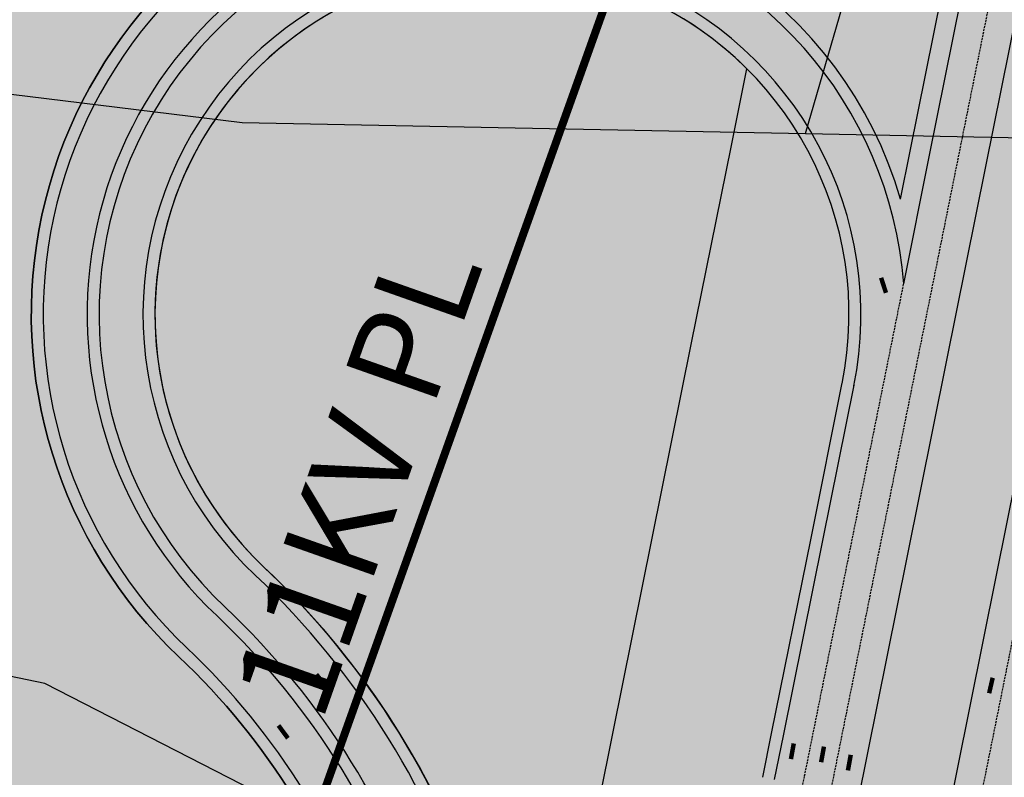
# Model space of a CAD drawing. Units: millimetres. Extents: x 95251 to 122897, y 93743 to 123137.
# Drawn here: x 97517 to 97641, y 110758 to 110853 of the extents above; entities that cross this region are included whole.
import ezdxf
from ezdxf.enums import TextEntityAlignment as Align

# ---------------------------------------------------------------- set-up
doc = ezdxf.new("R2010")
doc.units = ezdxf.units.MM
doc.linetypes.add('HIDDEN', pattern=[0.375, 0.25, -0.125])
for name, color, linetype in [('11KV', 1, 'Continuous'), ('COMM', 5, 'Continuous'), ('CPA', 5, 'Continuous'), ('GREENBELT', 61, 'Continuous'), ('PARCEL', 1, 'Continuous'), ('RO', 8, 'Continuous'), ('T6', 5, 'Continuous'), ('voiletion', 1, 'Continuous')]:
    doc.layers.add(name, color=color, linetype=linetype)
doc.styles.add('ROMANS', font='ROMANS', dxfattribs={"height": 0.2})
doc.styles.add('VIL_NM', font='romanc.shx', dxfattribs={"width": 0.9})

# ---------------------------------------------------------------- blocks, each defined once
blk = doc.blocks.new('PR8')
at = {"layer": 'T6', "color": 141, "linetype": 'HIDDEN', "flags": 128}
for points in [[(97487.55977365834, 108172.5044232957), (97487.46588855839, 108187.2469788004), (97487.30668862662, 108212.2469668541), (97487.14738855835, 108237.2456788035), (97486.98818867213, 108262.2456611025), (97486.82888855839, 108287.2444788008), (97486.66968855838, 108312.2444788031), (97486.51048868702, 108337.244459199), (97486.35118855839, 108362.2432788008), (97486.1919885765, 108387.2432759581), (97486.03278855838, 108412.2420787991), (97485.87358864935, 108437.242060766), (97485.71428857799, 108462.2420757226), (97485.55508870429, 108487.2407567513), (97485.3957885765, 108512.2407759581), (97485.23658855839, 108537.2395788008), (97485.0773885765, 108562.2395759586), (97484.91818871156, 108587.238355502), (97484.75888855838, 108612.2383788001), (97484.59968864726, 108637.2383663207), (97484.44038855839, 108662.2371788007), (97484.28118857648, 108687.2371759615), (97484.12198869322, 108712.2359615298), (97483.96268855839, 108737.2359788007), (97483.80348857799, 108762.2359757212), (97483.64428855838, 108787.2346787999), (97483.48508865529, 108812.2346651212), (97483.32578855839, 108837.2334787988), (97483.16658865329, 108862.2334624778), (97483.0347895071, 108882.916928632), (97483.00722923799, 108887.2259180339), (97482.81475885637, 108912.1961284469), (97482.55052628493, 108932.8342090139), (97482.4769513207, 108937.1015569402), (97481.90135374763, 108962.0204550962), (97481.07723131956, 108986.9140932237), (97480.00413889255, 109011.7979618815), (97478.68227396728, 109036.6697052596), (97477.1108521236, 109061.5424928033), (97476.54459850829, 109069.6493885205), (97475.29845380258, 109086.3793424536), (97473.31690974263, 109111.267839445), (97472.6535349375, 109119.4120365039), (97471.28646858991, 109136.1755236436), (97469.25446852423, 109161.0937244491), (97467.2225697214, 109186.010707597), (97465.19056852532, 109210.9277244358), (97463.15866858991, 109235.8447236436), (97461.12666852427, 109260.7629244486), (97457.06286942218, 109310.5969134594), (97455.03086557561, 109335.5139606085), (97452.99896850037, 109360.4321268315), (97450.96696852545, 109385.3491244341), (97448.93507036002, 109410.2660997144), (97446.9030655747, 109435.1831606198), (97444.87116714445, 109460.1013411183), (97442.83927013545, 109485.0183008609), (97440.80726852531, 109509.9353244358), (97438.77536557699, 109534.8523605916), (97436.743468792, 109559.770518658), (97434.71146852509, 109584.6875244385), (97432.67957019829, 109609.6045025335), (97430.64756533259, 109634.521463589), (97428.61566846525, 109659.4397226888), (97426.58366852532, 109684.3566244358), (97424.5517661747, 109709.2736532615), (97423.42478423916, 109723.094258126), (97422.52100670493, 109734.2073669977), (97420.56882128945, 109759.1929143699), (97418.86319242566, 109784.2609651966), (97417.58165642648, 109809.389457532), (97417.11712591644, 109823.3924705608), (97416.89555911579, 109834.6816286169), (97416.90685881326, 109859.902856098), (97417.61975077844, 109885.1501028619), (97419.0335112558, 109910.3678394186), (97421.14723126178, 109935.5373839717), (97423.95909263373, 109960.6378260581), (97427.46707385071, 109985.6507697476), (97431.66834508485, 110010.5564083659), (97436.55978398274, 110035.3362030201), (97442.1375356802, 110059.9693618031), (97448.38938001679, 110084.4083437981), (97451.79294311564, 110096.6440954091), (97455.33537896704, 110108.7389546292), (97462.82513585208, 110132.7602838317), (97470.72105963038, 110156.6159188085), (97478.84434137109, 110180.328265771), (97482.95558140356, 110192.1930310453), (97487.03861965406, 110203.9666948371), (97495.23011478501, 110227.5860784477), (97500.42735183913, 110242.5719224836), (97503.4156374642, 110251.1931870535), (97511.52039237245, 110274.7832998257), (97519.38094428662, 110298.3885414057), (97526.84020391083, 110322.079258863), (97531.28274315229, 110337.152131555), (97533.71619192546, 110345.8369003822), (97536.92497002194, 110357.8431741718), (97539.94080880332, 110369.7775374727), (97545.60819631985, 110393.9600600352), (97550.86148192627, 110418.2697620402), (97555.87387898895, 110442.6960963298), (97558.34981983379, 110454.9787361208), (97560.80664752524, 110467.1844832728), (97565.739644338, 110491.6936674742), (97570.67255153213, 110516.2018032164), (97575.60554008435, 110540.709846311), (97580.53845152595, 110565.2191031857), (97585.47144703535, 110589.7271845538), (97590.40433979416, 110614.2351473879), (97595.33734434593, 110638.7444675136), (97600.27023973834, 110663.2525446934), (97605.20324578641, 110687.7618746703), (97610.13615153487, 110712.26990323), (97615.06914009081, 110736.7779466314), (97620.00205152192, 110761.2872031656), (97624.93504637426, 110785.7952790974), (97629.86794019995, 110810.3033492898), (97634.800944338, 110834.8125674742), (97639.7338515354, 110859.3207032327), (97644.66684031759, 110883.8287460694), (97649.599744338, 110908.3379674742), (97654.53266017765, 110932.8461461685), (97659.46574355364, 110957.3540642924), (97664.398644338, 110981.8633674742), (97669.33155298735, 111006.3715104462), (97674.26454028224, 111030.8794463759), (97679.19744434801, 111055.388767524), (97684.13034125269, 111079.8968502555), (97689.06335152777, 111104.4061031947), (97693.94921974656, 111128.6800444335)], [(97506.15980486605, 108172.5587474622), (97506.06551144161, 108187.3654211993), (97505.90631118504, 108212.3654614769), (97505.74701132227, 108237.364141393), (97505.58781118655, 108262.3641612405), (97505.42851132607, 108287.3629404637), (97505.26931144162, 108312.3629211993), (97505.11011118651, 108337.3629612436), (97504.95081133142, 108362.3617357303), (97504.79161142351, 108387.3617240419), (97504.6324114416, 108412.3605211993), (97504.47321120466, 108437.3605583977), (97504.31391133976, 108462.3605370811), (97504.15471120467, 108487.3592583973), (97503.99541135854, 108512.3592320631), (97503.83621144161, 108537.3580211993), (97503.67701142351, 108562.3580240419), (97503.51781120467, 108587.3568583956), (97503.35851133046, 108612.3568379306), (97503.19931118654, 108637.3568612397), (97503.04001131798, 108662.3556385721), (97502.88081142351, 108687.3556240419), (97502.72161120466, 108712.3544583967), (97502.56231135911, 108737.3544341264), (97502.40311142201, 108762.3544242788), (97502.2439114416, 108787.3531211993), (97502.08471118652, 108812.3531612441), (97501.92541132882, 108837.3519344581), (97501.76621119292, 108862.351960241), (97501.63440978012, 108883.0357815419), (97501.60677076211, 108887.3570819382), (97501.41384114369, 108912.3868715504), (97501.14847371506, 108933.1135909834), (97501.07324867908, 108937.4766430558), (97500.49424625232, 108962.5429449062), (97499.66396868031, 108987.6225067765), (97498.58286110726, 109012.6922381201), (97497.25112603247, 109037.7496947404), (97495.66994787694, 109062.7769071942), (97495.09640149139, 109070.9882114748), (97493.84354619641, 109087.8082575539), (97491.85689025593, 109112.7609605495), (97491.19206505727, 109120.9229636755), (97489.82493109052, 109137.6872814439), (97487.79293147469, 109162.6054755642), (97485.76102846146, 109187.5225125143), (97483.72903013701, 109212.4394910996), (97481.69713141008, 109237.3564763565), (97479.66513147469, 109262.2746755642), (97475.6013284613, 109312.1087125162), (97473.56933116773, 109337.0256784739), (97471.53742846148, 109361.9439125141), (97469.50542971959, 109386.860893886), (97467.47352846108, 109411.7779125188), (97465.44153146731, 109436.6948740708), (97463.40963147469, 109461.6130755642), (97461.3777284641, 109486.5301124819), (97459.34573052396, 109511.4470932417), (97457.31383302306, 109536.3640585663), (97455.28192846257, 109561.2823125007), (97453.24993040753, 109586.199288109), (97451.21802821357, 109611.116315554), (97449.18603146699, 109636.0331736543), (97447.1541282135, 109660.9515155549), (97445.12212952325, 109685.8683981006), (97443.09023184913, 109710.7853607799), (97441.96341577597, 109724.6039417607), (97441.06219329571, 109735.6856329882), (97439.119578711, 109760.5486856264), (97437.43100757453, 109785.3660348022), (97436.1659435734, 109810.1715424687), (97435.7110740835, 109823.8833294386), (97435.49564088427, 109834.859971385), (97435.50674118673, 109859.636143903), (97436.20504922156, 109884.366897138), (97437.58988874426, 109909.068760582), (97439.6603687382, 109933.7234160285), (97442.4147073662, 109958.3103739421), (97445.85092614945, 109982.8116302533), (97449.96625491555, 110007.207791636), (97454.75761601694, 110031.480596979), (97460.22126431999, 110055.6098381977), (97466.36101998284, 110079.6106562022), (97469.67865688393, 110091.5375045921), (97473.14022103208, 110103.3562453683), (97480.533864148, 110127.0693161678), (97488.34854037059, 110150.6794811944), (97496.42985862671, 110174.2693342254), (97500.52961863851, 110186.1009689839), (97504.61180492981, 110197.8721770634), (97512.80328731418, 110221.4915252552), (97518.00104819503, 110236.4788773657), (97520.99816253402, 110245.1256129379), (97529.13980762773, 110268.8231001719), (97537.07645571353, 110292.656858595), (97544.63299608945, 110316.6565411383), (97549.15925684712, 110332.0134684434), (97551.65660807409, 110340.9262996159), (97554.92702997706, 110353.1632258235), (97558.01339119756, 110365.3766625318), (97563.75440367918, 110389.8733399624), (97569.06231807434, 110414.4358379648), (97574.10072101421, 110438.9889036862), (97576.58358020411, 110451.305864073), (97579.04096438429, 110463.5143758613), (97583.97395979814, 110488.0235489147), (97588.90685222008, 110512.5316171775), (97593.83987159134, 110537.0398116693), (97598.7727596044, 110561.5489512061), (97603.70575421359, 110586.0570253297), (97608.63866584635, 110610.5650831253), (97613.57166088575, 110635.0743582725), (97618.50456585118, 110659.5824831493), (97623.43756017492, 110684.0917548282), (97628.37045018194, 110708.5997028957), (97633.30347159308, 110733.1079116779), (97638.23635987047, 110757.6170536202), (97643.169355662, 110782.1251325258), (97648.10226439322, 110806.6332759057), (97653.03525966285, 110831.1424525866), (97657.96815215804, 110855.6505112597), (97662.9011715907, 110880.1587116661), (97667.834063155, 110904.6678698706), (97672.76694792675, 110929.1758950833), (97677.70007303228, 110953.6840188286), (97682.63296442844, 110978.1932750039), (97687.56585076985, 111002.7013103647), (97692.49887303976, 111027.2094188657), (97697.43176475575, 111051.7186771396), (97702.36466439808, 111076.2267759297), (97707.29765560699, 111100.7359325635), (97712.230655662, 111125.2440325258), (97712.92224346926, 111128.6800444336)], [(97595.55707947514, 110658.0807365467), (97596.74101590931, 110663.9628812632), (97601.67402480051, 110688.4722261556), (97606.60693277462, 110712.9802657729), (97611.53991678082, 110737.4882864831), (97616.47283274872, 110761.9975656442), (97621.4058268423, 110786.5056374769), (97626.33871720993, 110811.0136877123), (97628.02434362438, 110819.3885825325)]]:
    blk.add_lwpolyline(points, dxfattribs=at)
at = {"layer": 'T6', "flags": 128}
for points in [[(97569.26886588457, 110490.9833187745), (97574.20177029511, 110515.4914406871), (97579.13476318745, 110539.9995057319), (97584.06767029512, 110564.5087406871), (97589.00066674105, 110589.016824489), (97593.9335629332, 110613.5248054622), (97598.86656588459, 110638.0341187745), (97603.79946331914, 110662.5422046147), (97608.73246677232, 110687.051523185), (97613.66537029512, 110711.5595406871), (97618.59836325486, 110736.0676055792), (97623.53127029512, 110760.5768406871), (97628.46426701212, 110785.0849265563), (97633.39716378502, 110809.5930090065), (97638.33016588457, 110834.1022187745), (97643.26307029511, 110858.6103406871), (97648.19606306695, 110883.1184045495), (97653.12896588458, 110907.6276187745), (97658.06187559353, 110932.1357670103), (97662.99496545445, 110956.6437168638), (97667.92786588457, 110981.1530187745), (97672.86077118288, 111005.6611450977), (97677.79376341158, 111030.1691056396)], [(97580.44473694591, 110488.733892876), (97585.37763260008, 110513.2419755903), (97590.31064387978, 110537.7501297389), (97595.24353638338, 110562.2592921372), (97600.17653322768, 110586.767376815), (97605.10944035728, 110611.2754122373), (97610.04243729425, 110635.7846970668), (97614.97534035728, 110660.2928122373), (97619.90833727266, 110684.8020978203), (97624.84123140748, 110709.3100653679), (97629.77424387979, 110733.8182297388), (97634.70713674968, 110758.327394268), (97639.64013411543, 110782.8354812255), (97644.57303946963, 110807.3436078271), (97649.506036316, 110831.8527913398), (97654.43893298176, 110856.360872154), (97659.37194387979, 110880.8690297389), (97664.30483864946, 110905.3782032814), (97669.23772968768, 110929.8862582515), (97674.17084476739, 110954.394334149), (97679.10373939057, 110978.9036057829), (97684.03663133681, 111003.4116675018), (97688.96964476739, 111027.9197341489)], [(97628.02434362438, 110819.3885825325), (97631.27172279143, 110835.522916174), (97636.2046327757, 110860.0310657782), (97641.13761649253, 110884.5390856256), (97646.07052279143, 110909.048316174), (97651.00344476178, 110933.5565253267), (97655.93652159697, 110958.064410331)], [(97611.84187921218, 110757.2339397074), (97612.94361398114, 110762.7079281506), (97617.87660688203, 110787.2159937323), (97621.79683736055, 110806.6928521873)]]:
    blk.add_lwpolyline(points, dxfattribs=at)
at = {"layer": 'T6', "color": 4, "flags": 128}
for points in [[(97627.61296922085, 110830.0148363481), (97628.8208744952, 110836.0162138821), (97633.753786411, 110860.5243730827), (97638.68676679237, 110885.0323760215), (97643.6196744952, 110909.5416138821), (97648.5526007235, 110934.0498441891), (97649.76766587884, 110940.0863763534)], [(97610.36606513716, 110757.5035598865), (97611.47310616208, 110763.0039125321), (97616.40609790757, 110787.5119723735), (97620.3263283861, 110806.9888308285)]]:
    blk.add_lwpolyline(points, dxfattribs=at)
at = {"layer": 'T6', "color": 7}
for points, const_width in [([(97625.18746107546, 110820.1461744903), (97625.804097979, 110818.254655758)], 0.5599999999999998), ([(97555.63895784572, 110768.8487800015), (97554.40114516861, 110770.4063113693)], 0.5599999999999998), ([(97638.73300648465, 110768.0482717029), (97639.17834914148, 110769.987280239)], 0.5599999999999998), ([(97549.65611204738, 110764.0059753505), (97550.83791113453, 110762.4055269437)], 0.5599999999999999), ([(97614.24348583481, 110761.7477726988), (97613.88757356883, 110759.7903737502)], 0.5599999999999998), ([(97618.02827367703, 110761.355630619), (97617.67236141105, 110759.3982316703)], 0.5599999999999998), ([(97621.38920639199, 110760.3227463967), (97621.03329412601, 110758.365347448)], 0.5599999999999998)]:
    blk.add_lwpolyline(points, dxfattribs=dict(at, const_width=const_width))
at = {"layer": 'T6', "color": 4}
for centre, radius, start, end in [((97577.67228229508, 110815.5259513192), 59, 109.019215055991, 226.6108636405145), ((97577.67228229508, 110815.5259513192), 52, 16.17859928104059, 97.0553411465008), ((97577.67228229508, 110815.5259513192), 43.5, 348.5596943274718, 226.6108636405145), ((97476.34719633496, 110708.3369735501), 104, 347.866754384055, 46.61086364049486), ((97476.34719633496, 110708.3369735501), 88.5, 347.866754384055, 46.61086364049304)]:
    blk.add_arc(centre, radius, start, end, dxfattribs=at)
at = {"layer": 'T6'}
for centre, radius, start, end in [((97577.67228229508, 110815.5259513192), 57.5, 109.0192150560008, 226.6108636405145), ((97577.67228229508, 110815.5259513192), 50.5, 4.386709503797578, 226.6108636405145), ((97577.67228229508, 110815.5259513192), 52, 109.0192150560019, 226.6108636405145), ((97577.67228229508, 110815.5259513192), 45, 348.5596943274718, 226.6108636405145), ((97476.34719633496, 110708.3369735501), 102.5, 347.866754384055, 46.61086364049346), ((97476.34719633496, 110708.3369735501), 97, 347.866754384055, 46.61086364050396), ((97476.34719633496, 110708.3369735501), 95.5, 347.866754384055, 46.61086364050261), ((97476.34719633496, 110708.3369735501), 90, 347.866754384055, 46.61086364050138)]:
    blk.add_arc(centre, radius, start, end, dxfattribs=at)
at = {"layer": 'T6', "color": 7}
for points in [[(97626.1857527108, 110820.4716185116), (97624.1891694403, 110819.820730469), (97624.23373691048, 110823.071700214)], [(97554.81693556816, 110768.1954964678), (97556.46098012314, 110769.5020635351), (97557.55342623888, 110766.4398172964)], [(97639.75636193412, 110767.8132320803), (97637.70965103531, 110768.2833113255), (97638.04421531582, 110765.0492956662)], [(97548.81143933554, 110763.382254251), (97550.50078475913, 110764.6296964499), (97547.82827731821, 110766.4813158818)], [(97615.27654723886, 110761.55993198), (97613.21042443092, 110761.9356134176), (97614.79395909833, 110764.7751923475)], [(97619.06133508107, 110761.1677899002), (97616.99521227313, 110761.5434713377), (97618.57874694055, 110764.3830502676)], [(97622.42226779604, 110760.1349056779), (97620.3561449881, 110760.5105871154), (97621.93967965551, 110763.3501660453)]]:
    blk.add_solid(points, dxfattribs=at)

msp = doc.modelspace()

# ---------------------------------------------------------------- hatches: boundary and pattern name
at = {"layer": 'CPA'}
h = msp.add_hatch(color=256, dxfattribs=at)
edge = h.paths.add_edge_path()
edge.add_arc((97577.6722822951, 110815.5259513192), 59.00000000000718, 109.0192150559997, 226.6108636404896, ccw=False)
edge.add_arc((97510.05109687941, 111011.6983889423), 148.5000000000061, 289.0192150559971, 310.4830789172106)
edge.add_line((97606.46077926029, 110898.7496255882), (97626.27567393293, 110954.2211528639))
edge.add_line((97626.27567393293, 110954.2211528639), (97601.299538408, 110915.0427017242))
edge.add_line((97601.299538408, 110915.0427017242), (97533.47272757409, 110874.8757563944))
edge.add_line((97533.47272757409, 110874.8757563944), (97509.55783433438, 110880.0612647581))
edge.add_arc((97734.39609543211, 110819.5846371449), 232.8296934261589, 164.9449970391307, 198.1088678598167)
edge.add_arc((97476.34719633499, 110708.3369735501), 53.49999999997031, -12.133245615505075, 46.61086364050948, ccw=False)
edge.add_line((97528.65208347903, 110697.0920288706), (97525.82278104662, 110683.9317734278))
edge.add_line((97525.82278104662, 110683.9317734278), (97522.41032755405, 110669.2538039338))
edge.add_line((97522.41032755405, 110669.2538039338), (97520.29536677671, 110659.2286773638))
edge.add_line((97520.29536677671, 110659.2286773638), (97534.63384659265, 110653.2456168536))
edge.add_line((97534.63384659265, 110653.2456168536), (97553.36746459665, 110646.723637025))
edge.add_line((97553.36746459665, 110646.723637025), (97556.5850551087, 110661.6899808699))
edge.add_line((97556.5850551087, 110661.6899808699), (97559.98225869666, 110676.3023560266))
edge.add_line((97559.98225869666, 110676.3023560266), (97562.8702339471, 110689.7355230055))
edge.add_arc((97476.34719633496, 110708.3369735501), 88.49999999999861, 347.8667543844899, 406.6108636404999)
h = msp.add_hatch(color=256, dxfattribs=at)
edge = h.paths.add_edge_path()
edge.add_arc((97577.67228229508, 110815.5259513192), 43.50000000000083, 45.13457422239123, 226.6108636405118)
edge.add_arc((97476.34719633496, 110708.3369735501), 103.9999999999962, -0.6531282506633147, 46.61086364049493, ccw=False)
edge.add_line((97580.34043939103, 110707.1514784301), (97586.64614349023, 110738.4799054648))
edge.add_line((97586.64614349023, 110738.4799054648), (97591.57910457313, 110762.9894097837))
edge.add_line((97591.57910457313, 110762.9894097837), (97601.44505797747, 110812.0053778849))
edge.add_line((97601.44505797747, 110812.0053778849), (97606.37800457314, 110836.5148097837))
edge.add_line((97606.37800457314, 110836.5148097837), (97608.35909654893, 110846.35725734))
at = {"layer": 'RO'}
h = msp.add_hatch(color=256, dxfattribs=at)
edge = h.paths.add_edge_path()
edge.add_line((97627.20341476073, 110939.9812456296), (97622.00002409442, 110914.1295020192))
edge.add_line((97622.00002409442, 110914.1295020192), (97606.46077926029, 110898.7496255882))
edge.add_arc((97531.07409918527, 110974.9174728509), 107.1666575450012, 284.79761465661755, 314.7046793165805, ccw=False)
edge.add_arc((97577.6722822951, 110815.5259513192), 59.0000000000079, 109.0192150559997, 226.6108636404896)
edge.add_arc((97476.34719633493, 110708.3369735501), 88.50000000002635, -12.133245615497117, 46.61086364049271, ccw=False)
edge.add_line((97562.8702339471, 110689.7355230055), (97559.3633496384, 110673.640245525))
edge.add_line((97559.3633496384, 110673.640245525), (97643.91287243506, 110642.9024092223))
edge.add_line((97643.91287243506, 110642.9024092223), (97674.17872781811, 110793.2727353591))
edge.add_line((97674.17872781811, 110793.2727353591), (97681.16721624568, 110827.9944963313))
edge.add_arc((97697.53670760943, 110787.6920180888), 43.49999999998683, -65.55830662707541, 112.10531104457229, ccw=False)
edge.add_arc((97758.56734198736, 110653.4105537408), 104.0000000000174, 114.4416933741105, 169.4453440277257)
edge.add_line((97656.3269574145, 110672.4605868746), (97650.143169495, 110640.6373952422))
edge.add_line((97650.143169495, 110640.6373952422), (97665.3860117947, 110635.0958856523))
edge.add_line((97665.3860117947, 110635.0958856523), (97671.56470703839, 110669.6213992441))
edge.add_arc((97757.50621351975, 110654.2412840166), 87.30687533464133, 114.0332981188335, 169.8537392830555, ccw=False)
edge.add_arc((97698.03075358065, 110787.6166929345), 58.72849722622067, 294.0332981188448, 408.6289199783308)
edge.add_arc((97832.46489731388, 110940.2575433592), 144.6720146208693, 197.6821382654086, 228.6289199783349, ccw=False)
edge.add_line((97694.62773609189, 110896.3154359823), (97699.50101245304, 110922.9048232044))
edge.add_line((97699.50101245304, 110922.9048232044), (97627.20341476073, 110939.9812456296))
edge = h.paths.add_edge_path(flags=16)
edge.add_line((97616.24384317403, 110885.5306059104), (97618.85743119624, 110898.5163161015))
edge.add_arc((97510.05109687935, 111011.6983889422), 157.000000000002, 292.9561365746734, 313.8707568584116, ccw=False)
edge.add_arc((97577.67228229507, 110815.5259513192), 52.00000000000234, 51.133437704969026, 97.05534114648492, ccw=False)
edge.add_line((97610.302738312, 110856.0136450066), (97611.31099379338, 110861.0228529687))
edge.add_line((97611.31099379338, 110861.0228529687), (97616.24384317403, 110885.5306059104))
edge = h.paths.add_edge_path(flags=16)
edge.add_arc((97577.67228229508, 110815.5259513192), 43.50000000000083, 45.13457422239123, 226.6108636405118)
edge.add_arc((97476.34719633496, 110708.3369735501), 103.9999999999962, -0.6531282506633147, 46.61086364049493, ccw=False)
edge.add_line((97580.34043939103, 110707.1514784301), (97586.64614349023, 110738.4799054648))
edge.add_line((97586.64614349023, 110738.4799054648), (97591.57910457313, 110762.9894097837))
edge.add_line((97591.57910457313, 110762.9894097837), (97601.44505797747, 110812.0053778849))
edge.add_line((97601.44505797747, 110812.0053778849), (97606.37800457314, 110836.5148097837))
edge.add_line((97606.37800457314, 110836.5148097837), (97608.35909654893, 110846.35725734))
edge = h.paths.add_edge_path(flags=16)
edge.add_line((97691.66562075834, 110880.1536536898), (97689.76939452234, 110870.7321825589))
edge.add_line((97689.76939452234, 110870.7321825589), (97684.83641860317, 110846.2238053616))
edge.add_line((97684.83641860317, 110846.2238053616), (97683.11087173595, 110837.6509538194))
edge.add_arc((97697.53670760861, 110787.6920180884), 52.00000000001017, 60.18435448103321, 106.106277684985, ccw=False)
edge.add_arc((97835.78689321656, 110942.4277159069), 156.9999999999958, 203.3689249965592, 224.2835590529289, ccw=False)
at = {"layer": 'voiletion', "lineweight": 30}
h = msp.add_hatch(dxfattribs=at)
h.set_pattern_fill('ANSI31', color=1, scale=10, style=0)
h.set_pattern_definition([(45, (0, 0), (-22.45064030267288, 22.45064030267288), [])])
edge = h.paths.add_edge_path()
edge.add_line((98271.54119861539, 116388.7406395771), (98360.78540843273, 116377.1014379688))
edge.add_line((98057.04690187011, 113284.2644817013), (98062.55366964596, 113620.2530216647))
edge.add_line((98062.55366964596, 113620.2530216647), (98086.5668462563, 114122.2646729436))
edge.add_line((98086.5668462563, 114122.2646729436), (98099.20128800232, 114507.6697219873))
edge.add_line((98099.20128800232, 114507.6697219873), (98139.69841668522, 115254.2799325029))
edge.add_line((98139.69841668522, 115254.2799325029), (98138.00472721552, 115353.4137210183))
edge.add_line((98138.00472721552, 115353.4137210183), (98162.01185532496, 115509.0154579395))
edge.add_line((98162.01185532496, 115509.0154579395), (98195.87539862565, 115808.5690129038))
edge.add_line((98195.87539862565, 115808.5690129038), (98271.54119861539, 116388.7406395771))
edge.add_line((98147.03481623094, 113282.7896023882), (98152.51841972096, 113617.3648024595))
edge.add_line((98152.51841972096, 113617.3648024595), (98176.49636850088, 114118.6399921862))
edge.add_line((98176.49636850088, 114118.6399921862), (98189.12138686983, 114503.7575875238))
edge.add_line((98189.12138686983, 114503.7575875238), (98229.7400944748, 115252.6092424962))
edge.add_line((98229.7400944748, 115252.6092424962), (98228.1227162201, 115347.2764390038))
edge.add_line((98228.1227162201, 115347.2764390038), (98251.23742735895, 115497.0939925755))
edge.add_line((98251.23742735895, 115497.0939925755), (98285.21923595748, 115797.6937106682))
edge.add_line((98285.21923595748, 115797.6937106682), (98360.78540843273, 116377.1014379688))
edge.add_line((97571.37457086156, 107595.0666223102), (97570.34429982408, 107669.8158655627))
edge.add_line((97570.34429982408, 107669.8158655627), (97568.10652747056, 107700.3250600011))
edge.add_line((97568.10652747056, 107700.3250600011), (97566.47789736479, 107771.4702961736))
edge.add_line((97566.47789736479, 107771.4702961736), (97560.48572109248, 107992.5731016261))
edge.add_line((97560.48572109248, 107992.5731016261), (97557.22195468575, 108211.0632975574))
edge.add_line((97557.22195468575, 108211.0632975574), (97556.13700757088, 108414.6618647306))
edge.add_line((97556.13700757088, 108414.6618647306), (97559.38186394646, 108711.8592732118))
edge.add_line((97559.38186394646, 108711.8592732118), (97557.19819292246, 108867.3749395622))
edge.add_line((97557.19819292246, 108867.3749395622), (97556.13456365511, 108942.8296916656))
edge.add_line((97556.13456365511, 108942.8296916656), (97550.96436582418, 109058.5456683963))
edge.add_line((97550.96436582418, 109058.5456683963), (97533.63488377603, 109185.162980824))
edge.add_line((97533.63488377603, 109185.162980824), (97526.69128816975, 109341.0820984958))
edge.add_line((97526.69128816975, 109341.0820984958), (97542.2183310836, 109569.3610987424))
edge.add_line((97542.2183310836, 109569.3610987424), (97574.71080062528, 110003.4791736735))
edge.add_line((97574.71080062528, 110003.4791736735), (97608.81437334175, 110396.5665612934))
edge.add_line((97608.81437334175, 110396.5665612934), (97661.04511494197, 110625.0309475455))
edge.add_line((97661.04511494197, 110625.0309475455), (97752.0333558516, 111023.4442473837))
edge.add_line((97752.0333558516, 111023.4442473837), (97848.63154457431, 111366.3666933426))
edge.add_line((97848.63154457431, 111366.3666933426), (97888.1944039625, 111509.1657361753))
edge.add_line((97888.1944039625, 111509.1657361753), (97941.12483546091, 111706.0836047499))
edge.add_line((97941.12483546091, 111706.0836047499), (97960.47889096432, 111780.212409872))
edge.add_line((97960.47889096432, 111780.212409872), (97968.04697376178, 111822.7468813413))
edge.add_line((97968.04697376178, 111822.7468813413), (97972.02039970967, 111880.3146448344))
edge.add_line((97972.02039970967, 111880.3146448344), (97972.02039970967, 111960.1255652229))
edge.add_line((97972.02039970967, 111960.1255652229), (97986.98110738507, 112132.9932438973))
edge.add_line((97986.98110738507, 112132.9932438973), (97998.17722707237, 112313.1005905806))
edge.add_line((97998.17722707237, 112313.1005905806), (98026.9495694478, 112893.4036817765))
edge.add_line((98026.9495694478, 112893.4036817765), (98058.78816757853, 113306.9615510014))
edge.add_line((97661.36602334358, 107596.3069771697), (97660.29888169793, 107673.7312932509))
edge.add_line((97660.29888169793, 107673.7312932509), (97658.03111338007, 107704.6494447073))
edge.add_line((97658.03111338007, 107704.6494447073), (97656.44999278188, 107773.7192709231))
edge.add_line((97656.44999278188, 107773.7192709231), (97650.46750974565, 107994.4644097131))
edge.add_line((97650.46750974565, 107994.4644097131), (97647.21837291712, 108211.9752403928))
edge.add_line((97647.21837291712, 108211.9752403928), (97646.13962567624, 108414.4103541199))
edge.add_line((97646.13962567624, 108414.4103541199), (97649.38876250474, 108711.9998106206))
edge.add_line((97649.38876250474, 108711.9998106206), (97647.18928728957, 108868.6410124994))
edge.add_line((97647.18928728957, 108868.6410124994), (97646.10624168007, 108945.4731761964))
edge.add_line((97646.10624168007, 108945.4731761964), (97640.69101363255, 109066.67325852))
edge.add_line((97640.69101363255, 109066.67325852), (97623.36242715942, 109193.284027457))
edge.add_line((97623.36242715942, 109193.284027457), (97616.8274740903, 109340.0270370361))
edge.add_line((97616.8274740903, 109340.0270370361), (97631.99011262337, 109562.9485543293))
edge.add_line((97631.99011262337, 109562.9485543293), (97664.42001423743, 109996.2306857732))
edge.add_line((97664.42001423743, 109996.2306857732), (97697.93912245601, 110382.581370921))
edge.add_line((97697.93912245601, 110382.581370921), (97748.78380828968, 110604.9829602394))
edge.add_line((97748.78380828968, 110604.9829602394), (97839.27277760403, 111001.2100825913))
edge.add_line((97839.27277760403, 111001.2100825913), (97935.31266013489, 111342.1505480656))
edge.add_line((97935.31266013489, 111342.1505480656), (97975.01955651824, 111485.4694811529))
edge.add_line((97975.01955651824, 111485.4694811529), (98028.12389472756, 111683.0343374409))
edge.add_line((98028.12389472756, 111683.0343374409), (98048.46176906102, 111760.9313096179))
edge.add_line((98048.46176906102, 111760.9313096179), (98057.50095167942, 111811.7337209389))
edge.add_line((98057.50095167942, 111811.7337209389), (98062.02039970967, 111877.2123579482))
edge.add_line((98062.02039970967, 111877.2123579482), (98062.02039970967, 111956.2383380802))
edge.add_line((98062.02039970967, 111956.2383380802), (98076.7400197185, 112126.3203019221))
edge.add_line((98076.7400197185, 112126.3203019221), (98088.03885471253, 112308.0799872616))
edge.add_line((98088.03885471253, 112308.0799872616), (98116.77832032132, 112887.7199941294))
edge.add_line((98116.77832032132, 112887.7199941294), (98148.52263214288, 113300.0531597741))
edge.add_line((102646.5973110532, 96415.82934734429), (102098.72739194, 96693.50323643115))
edge.add_line((102098.72739194, 96693.50323643115), (101820.8223875004, 96820.43989293763))
edge.add_line((101820.8223875004, 96820.43989293763), (101241.1919660439, 97106.04730738245))
edge.add_line((101241.1919660439, 97106.04730738245), (100909.3375641272, 97266.35985404346))
edge.add_line((100909.3375641272, 97266.35985404346), (100765.4889335084, 97338.13298625917))
edge.add_line((100765.4889335084, 97338.13298625917), (100637.2870810066, 97429.1164320856))
edge.add_line((100637.2870810066, 97429.1164320856), (100479.131617044, 97552.42299698811))
edge.add_line((100479.131617044, 97552.42299698811), (100344.9391282173, 97687.70107122016))
edge.add_line((100344.9391282173, 97687.70107122016), (100269.7416052152, 97786.08708014493))
edge.add_line((100269.7416052152, 97786.08708014493), (100202.4215590765, 97885.84416164683))
edge.add_line((100202.4215590765, 97885.84416164683), (100160.2246177603, 97953.01712562103))
edge.add_line((100160.2246177603, 97953.01712562103), (100116.5974659302, 98068.06872892694))
edge.add_line((100116.5974659302, 98068.06872892694), (100086.3580129572, 98141.52032632325))
edge.add_line((100086.3580129572, 98141.52032632325), (100039.8700102626, 98245.13821629243))
edge.add_line((100039.8700102626, 98245.13821629243), (99991.95151049629, 98339.4661789097))
edge.add_line((99991.95151049629, 98339.4661789097), (99900.93255233293, 98467.27830560079))
edge.add_line((99900.93255233293, 98467.27830560079), (99819.39966384394, 98570.89619556998))
edge.add_line((99819.39966384394, 98570.89619556998), (99772.19641261347, 98617.34558155035))
edge.add_line((99772.19641261347, 98617.34558155035), (99731.42996836896, 98645.21523821648))
edge.add_line((99731.42996836896, 98645.21523821648), (99647.7514775513, 98705.95671884666))
edge.add_line((99647.7514775513, 98705.95671884666), (99509.55448525329, 98808.70879363043))
edge.add_line((99509.55448525329, 98808.70879363043), (99432.08068951694, 98868.32847620755))
edge.add_line((99432.08068951694, 98868.32847620755), (99237.92495569799, 99024.52529734524))
edge.add_line((99237.92495569799, 99024.52529734524), (99159.488755231, 99089.43385053979))
edge.add_line((99159.488755231, 99089.43385053979), (99008.2121138259, 99215.28726629511))
edge.add_line((99008.2121138259, 99215.28726629511), (98908.87681536458, 99311.66158717829))
edge.add_line((98908.87681536458, 99311.66158717829), (98817.4480793942, 99407.34156315353))
edge.add_line((98817.4480793942, 99407.34156315353), (98716.63958673298, 99511.64288913549))
edge.add_line((98716.63958673298, 99511.64288913549), (98587.19579226218, 99623.67015799321))
edge.add_line((98587.19579226218, 99623.67015799321), (98475.833945002, 99721.66112698437))
edge.add_line((98475.833945002, 99721.66112698437), (98366.11937587018, 99815.89868370032))
edge.add_line((98366.11937587018, 99815.89868370032), (98311.57221859915, 99872.91132841681))
edge.add_line((98311.57221859915, 99872.91132841681), (98262.9705647825, 99923.39575171313))
edge.add_line((98262.9705647825, 99923.39575171313), (98185.8284598235, 100006.2789667089))
edge.add_line((98185.8284598235, 100006.2789667089), (98099.21174750643, 100095.2276528074))
edge.add_line((98099.21174750643, 100095.2276528074), (97967.59885295859, 100239.9039910055))
edge.add_line((97967.59885295859, 100239.9039910055), (97890.12505722223, 100329.3334835237))
edge.add_line((97890.12505722223, 100329.3334835237), (97791.81635246275, 100443.6378275107))
edge.add_line((97791.81635246275, 100443.6378275107), (97725.41013948945, 100529.2208686708))
edge.add_line((97725.41013948945, 100529.2208686708), (97614.37439512744, 100650.5290995241))
edge.add_line((97614.37439512744, 100650.5290995241), (97540.81096859, 100750.5478691204))
edge.add_line((97540.81096859, 100750.5478691204), (97485.74714741262, 100842.0943142492))
edge.add_line((97485.74714741262, 100842.0943142492), (97449.89674734167, 100924.4353446162))
edge.add_line((97449.89674734167, 100924.4353446162), (97410.65780002042, 101028.4826312693))
edge.add_line((97410.65780002042, 101028.4826312693), (97380.85993278213, 101108.9628799778))
edge.add_line((97380.85993278213, 101108.9628799778), (97339.37408491212, 101250.3033532674))
edge.add_line((97339.37408491212, 101250.3033532674), (97304.45485475994, 101336.8312050607))
edge.add_line((97304.45485475994, 101336.8312050607), (97141.57978206905, 101785.018774381))
edge.add_line((97141.57978206905, 101785.018774381), (97127.40089683072, 101854.0329592361))
edge.add_line((97127.40089683072, 101854.0329592361), (97113.30769240658, 101940.688394947))
edge.add_line((97113.30769240658, 101940.688394947), (97107.88716303778, 102077.1707108939))
edge.add_line((97107.88716303778, 102077.1707108939), (97113.30769240658, 102175.7412306145))
edge.add_line((97113.30769240658, 102175.7412306145), (97123.06455930305, 102250.481519621))
edge.add_line((97123.06455930305, 102250.481519621), (97133.95103746891, 102326.1016047532))
edge.add_line((97133.95103746891, 102326.1016047532), (97149.12829045524, 102488.580507527))
edge.add_line((97149.12829045524, 102488.580507527), (97152.38057942071, 102686.8047877194))
edge.add_line((97152.38057942071, 102686.8047877194), (97161.04007281232, 102982.27873359))
edge.add_line((97161.04007281232, 102982.27873359), (97180.55366332631, 103176.1702388621))
edge.add_line((97180.55366332631, 103176.1702388621), (97221.76699462679, 103414.2289767067))
edge.add_line((97221.76699462679, 103414.2289767067), (97230.43981296106, 103617.8692098758))
edge.add_line((97230.43981296106, 103617.8692098758), (97258.61733851422, 103836.3780790737))
edge.add_line((97258.61733851422, 103836.3780790737), (97284.63565023814, 104055.1830558112))
edge.add_line((97284.63565023814, 104055.1830558112), (97325.83551331697, 104354.027411425))
edge.add_line((97325.83551331697, 104354.027411425), (97349.68558463757, 104565.2500163783))
edge.add_line((97349.68558463757, 104565.2500163783), (97436.52094063768, 105033.104630926))
edge.add_line((97436.52094063768, 105033.104630926), (97461.57183286757, 105228.9913355074))
edge.add_line((97461.57183286757, 105228.9913355074), (97480.00137481937, 105469.4601241515))
edge.add_line((97480.00137481937, 105469.4601241515), (97495.17877108464, 105607.0256181547))
edge.add_line((97495.17877108464, 105607.0256181547), (97528.8322749616, 105870.108546481))
edge.add_line((97528.8322749616, 105870.108546481), (97558.102875651, 106076.998376514))
edge.add_line((97558.102875651, 106076.998376514), (97582.10052429372, 106449.5783369673))
edge.add_line((97582.10052429372, 106449.5783369673), (97597.27792055899, 106606.6413494592))
edge.add_line((97597.27792055899, 106606.6413494592), (97654.81373352109, 107081.9051727539))
edge.add_line((97654.81373352109, 107081.9051727539), (97662.45021518471, 107220.4390506351))
edge.add_line((97662.45021518471, 107220.4390506351), (97668.95464983676, 107320.0927484121))
edge.add_line((97668.95464983676, 107320.0927484121), (97665.70236087125, 107428.4120587245))
edge.add_line((97665.70236087125, 107428.4120587245), (97665.70236087125, 107495.5700386415))
edge.add_line((97665.70236087125, 107495.5700386415), (97661.36602334358, 107596.3069771697))
edge.add_line((102605.9103986864, 96335.55123599344), (102059.6715013181, 96612.39848332597))
edge.add_line((102059.6715013181, 96612.39848332597), (101782.2279077464, 96739.12438453149))
edge.add_line((101782.2279077464, 96739.12438453149), (101201.7272213303, 97025.16061381382))
edge.add_line((101201.7272213303, 97025.16061381382), (100869.6708936633, 97185.57070696235))
edge.add_line((100869.6708936633, 97185.57070696235), (100719.0782612019, 97260.70875223861))
edge.add_line((100719.0782612019, 97260.70875223861), (100583.5471675008, 97356.8936799983))
edge.add_line((100583.5471675008, 97356.8936799983), (100419.2732255255, 97484.97054171684))
edge.add_line((100419.2732255255, 97484.97054171684), (100276.9570473027, 97628.43802406543))
edge.add_line((100276.9570473027, 97628.43802406543), (100196.6242109624, 97733.54291100308))
edge.add_line((100196.6242109624, 97733.54291100308), (100126.9950639807, 97836.72169486863))
edge.add_line((100126.9950639807, 97836.72169486863), (100079.248261221, 97912.72943764839))
edge.add_line((100079.248261221, 97912.72943764839), (100032.8928884902, 98034.97578495274))
edge.add_line((100032.8928884902, 98034.97578495274), (100003.6691276877, 98105.96026720483))
edge.add_line((100003.6691276877, 98105.96026720483), (99958.64540703136, 98206.31439434635))
edge.add_line((99958.64540703136, 98206.31439434635), (99914.74962081648, 98292.7236121083))
edge.add_line((99914.74962081648, 98292.7236121083), (99828.87135909159, 98413.31698616002))
edge.add_line((99828.87135909159, 98413.31698616002), (99752.20279286189, 98510.75294368477))
edge.add_line((99752.20279286189, 98510.75294368477), (99714.78541797868, 98547.57273984324))
edge.add_line((99714.78541797868, 98547.57273984324), (99679.58844080758, 98571.63487446457))
edge.add_line((99679.58844080758, 98571.63487446457), (99594.46494521221, 98633.42527135575))
edge.add_line((99594.46494521221, 98633.42527135575), (99455.25673271695, 98736.92920746157))
edge.add_line((99455.25673271695, 98736.92920746157), (99376.42293595395, 98797.59547396738))
edge.add_line((99376.42293595395, 98797.59547396738), (99181.0255621577, 98954.79118508704))
edge.add_line((99181.0255621577, 98954.79118508704), (99102.01931640587, 99020.17146963107))
edge.add_line((99102.01931640587, 99020.17146963107), (98948.00972500147, 99148.29854171102))
edge.add_line((98948.00972500147, 99148.29854171102), (98844.98476087739, 99248.25254703712))
edge.add_line((98844.98476087739, 99248.25254703712), (98752.55620137723, 99344.97883619054))
edge.add_line((98752.55620137723, 99344.97883619054), (98654.71173140146, 99446.21344142137))
edge.add_line((98654.71173140146, 99446.21344142137), (98528.01956580809, 99555.85931015629))
edge.add_line((98528.01956580809, 99555.85931015629), (98416.78401287991, 99653.73914859173))
edge.add_line((98416.78401287991, 99653.73914859173), (98304.13523698876, 99750.49699480148))
edge.add_line((98304.13523698876, 99750.49699480148), (98246.63840233668, 99810.59263993388))
edge.add_line((98246.63840233668, 99810.59263993388), (98197.60715739311, 99861.52329619952))
edge.add_line((98197.60715739311, 99861.52329619952), (98120.64035031189, 99944.2181672073))
edge.add_line((98120.64035031189, 99944.2181672073), (98033.66611847922, 100033.5339982864))
edge.add_line((98033.66611847922, 100033.5339982864), (97900.28984484824, 100180.1487425159))
edge.add_line((97900.28984484824, 100180.1487425159), (97821.99554615845, 100270.5253573745))
edge.add_line((97821.99554615845, 100270.5253573745), (97722.10204544675, 100386.6723567206))
edge.add_line((97722.10204544675, 100386.6723567206), (97656.54942610033, 100471.1553029463))
edge.add_line((97656.54942610033, 100471.1553029463), (97544.73001305222, 100593.3197036972))
edge.add_line((97544.73001305222, 100593.3197036972), (97465.83752175161, 100700.5840099114))
edge.add_line((97465.83752175161, 100700.5840099114), (97405.58349138749, 100800.7594457343))
edge.add_line((97405.58349138749, 100800.7594457343), (97366.48031096379, 100890.5714467257))
edge.add_line((97366.48031096379, 100890.5714467257), (97326.35138526863, 100996.9786293828))
edge.add_line((97326.35138526863, 100996.9786293828), (97295.37913025475, 101080.6307500748))
edge.add_line((97295.37913025475, 101080.6307500748), (97254.26110680116, 101220.7180616291))
edge.add_line((97254.26110680116, 101220.7180616291), (97220.40529291595, 101304.610828836))
edge.add_line((97220.40529291595, 101304.610828836), (97054.7451003023, 101760.4622850103))
edge.add_line((97054.7451003023, 101760.4622850103), (97038.86719484259, 101837.7462663735))
edge.add_line((97038.86719484259, 101837.7462663735), (97023.5958838029, 101931.6455721804))
edge.add_line((97023.5958838029, 101931.6455721804), (97017.78894069477, 102077.8573146221))
edge.add_line((97017.78894069477, 102077.8573146221), (97023.62855670907, 102184.0487852948))
edge.add_line((97023.62855670907, 102184.0487852948), (97033.89849034064, 102262.7193068718))
edge.add_line((97033.89849034064, 102262.7193068718), (97044.54977259984, 102336.7056648965))
edge.add_line((97044.54977259984, 102336.7056648965), (97059.197076682, 102493.5112408467))
edge.add_line((97059.197076682, 102493.5112408467), (97062.40220876953, 102688.8613489452))
edge.add_line((97062.40220876953, 102688.8613489452), (97071.17234123539, 102988.110453749))
edge.add_line((97071.17234123539, 102988.110453749), (97091.32663188149, 103188.3681022972))
edge.add_line((97091.32663188149, 103188.3681022972), (97132.09558460629, 103423.8599958826))
edge.add_line((97132.09558460629, 103423.8599958826), (97140.68548667281, 103625.5533315784))
edge.add_line((97140.68548667281, 103625.5533315784), (97169.29951651253, 103847.4471700449))
edge.add_line((97169.29951651253, 103847.4471700449), (97195.36434766176, 104066.6433590132))
edge.add_line((97195.36434766176, 104066.6433590132), (97236.52784169212, 104365.2239107198))
edge.add_line((97236.52784169212, 104365.2239107198), (97260.61291350724, 104578.5277428506))
edge.add_line((97260.61291350724, 104578.5277428506), (97347.56956824123, 105047.0358950239))
edge.add_line((97347.56956824123, 105047.0358950239), (97372.0093835778, 105238.1442532781))
edge.add_line((97372.0093835778, 105238.1442532781), (97390.37937428748, 105477.8360169105))
edge.add_line((97390.37937428748, 105477.8360169105), (97405.80717317901, 105617.6711202972))
edge.add_line((97405.80717317901, 105617.6711202972), (97439.63575803967, 105882.1227268466))
edge.add_line((97439.63575803967, 105882.1227268466), (97468.50956707075, 106086.2079626173))
edge.add_line((97468.50956707075, 106086.2079626173), (97492.3792339701, 106456.8009186938))
edge.add_line((97492.3792339701, 106456.8009186938), (97507.79969854577, 106616.3793192276))
edge.add_line((97507.79969854577, 106616.3793192276), (97565.1122171268, 107089.7986610455))
edge.add_line((97565.1122171268, 107089.7986610455), (97572.61168259109, 107225.8469197288))
edge.add_line((97572.61168259109, 107225.8469197288), (97578.8665318051, 107321.6767476168))
edge.add_line((97578.8665318051, 107321.6767476168), (97575.70236087125, 107427.0612374024))
edge.add_line((97575.70236087125, 107427.0612374024), (97575.70236087125, 107493.633858326))
edge.add_line((97575.70236087125, 107493.633858326), (97571.44929134408, 107592.4364078926))
edge.add_line((102646.5973110532, 96415.82934734429), (102605.9103986864, 96335.55123599344))

# ---------------------------------------------------------------- linework, layer by layer
at = {"layer": '11KV', "linetype": 'Continuous', "const_width": 1}
msp.add_lwpolyline([(97547.95383036237, 110734.960220435), (97634.37338371434, 110976.8905809093)], dxfattribs=at)
at = {"layer": 'COMM', "color": 5}
msp.add_lwpolyline([(97537.14224791103, 110772.6503602116, -0.5634230330073318), (97558.44505367088, 110871.3051022578, 0.09392855104850083), (97606.46077926029, 110898.7496255882), (97626.27567393293, 110954.2211528639), (97601.299538408, 110915.0427017242), (97533.47272757409, 110874.8757563944), (97509.55783433438, 110880.0612647581, 0.1457232285459736), (97513.09900717474, 110747.2156875206, -0.2620844518897709), (97528.65208347903, 110697.0920288706), (97525.82278104662, 110683.9317734278), (97522.41032755405, 110669.2538039338), (97520.29536677671, 110659.2286773638), (97534.63384659265, 110653.2456168536), (97553.36746459665, 110646.723637025), (97556.5850551087, 110661.6899808699), (97559.98225869666, 110676.3023560266), (97562.8702339471, 110689.7355230055, 0.2620844518897555)], format="xyb", close=True, dxfattribs=at)
at = {"layer": 'GREENBELT', "color": 5}
msp.add_lwpolyline([(97608.35909654893, 110846.35725734, 1.012966760622843), (97547.78996880855, 110783.914286689, -0.2092023047415871), (97580.34043939103, 110707.1514784301), (97580.34043939103, 110707.1514784301), (97586.64614349023, 110738.4799054648), (97591.57910457313, 110762.9894097837), (97601.44505797747, 110812.0053778849), (97606.37800457314, 110836.5148097837)], format="xyb", close=True, dxfattribs=at)
at = {"layer": 'PARCEL', "color": 4, "linetype": 'Continuous'}
for points in [[(97615.71720000001, 110838.2418), (97634.17550000001, 110901.8605)], [(97615.71720000001, 110838.2418), (97634.17550000001, 110901.8605)], [(97442.5408, 110852.2036), (97545.08720000001, 110839.6222), (97615.71720000001, 110838.2418)], [(97442.5408, 110852.2036), (97545.08720000001, 110839.6222), (97615.71720000001, 110838.2418)], [(97615.71720000001, 110838.2418), (97638.94820000001, 110837.7878)], [(97615.71720000001, 110838.2418), (97638.94820000001, 110837.7878)], [(97638.94820000001, 110837.7878), (97695.22970000001, 110836.6879), (97619.5803, 110718.3756)], [(97638.94820000001, 110837.7878), (97695.22970000001, 110836.6879), (97619.5803, 110718.3756)], [(97619.1269, 110718.6082), (97520.364, 110769.2606), (97429.0623, 110788.2094)], [(97619.1269, 110718.6082), (97520.364, 110769.2606), (97429.0623, 110788.2094)]]:
    msp.add_lwpolyline(points, dxfattribs=at)
at = {"layer": 'RO'}
msp.add_lwpolyline([(97627.20341476073, 110939.9812456296), (97622.00002409442, 110914.1295020192), (97606.46077926029, 110898.7496255882, -0.1312399842683794), (97558.44505367088, 110871.3051022578, 0.5634230330072518), (97537.14224791103, 110772.6503602116, -0.2620844518896627), (97562.8702339471, 110689.7355230055), (97559.3633496384, 110673.640245525), (97643.91287243506, 110642.9024092223), (97674.17872781811, 110793.2727353591), (97681.16721624568, 110827.9944963313, -0.9798162794261683), (97715.53557266267, 110748.090365891, 0.2447153260610515), (97656.3269574145, 110672.4605868746), (97650.143169495, 110640.6373952422), (97665.3860117947, 110635.0958856523), (97671.56470703839, 110669.6213992441, -0.248495987794699), (97721.94896136012, 110733.9794323494, 0.5463255082165744), (97736.84636503439, 110831.6891865549, -0.1358575250981006), (97694.62773609189, 110896.3154359823), (97699.50101245304, 110922.9048232044), (97627.20341476073, 110939.9812456296)], format="xyb", dxfattribs=at)

# ---------------------------------------------------------------- block references
msp.add_blockref('PR8', (0, 0))

# ---------------------------------------------------------------- texts
at = {"layer": '11KV', "color": 7, "linetype": 'Continuous', "style": 'ROMANS'}
msp.add_text('11KV PL ', height=12, rotation=70.55821942133468, dxfattribs=at).set_placement((97555.02512772665, 110764.1291834911))
at = {"layer": 'CPA', "color": 0, "style": 'VIL_NM'}
msp.add_text('TO HOSUR ROAD', height=40, rotation=78.00288133681343, dxfattribs=at).set_placement((97703.819518444, 110554.1820106311), align=Align.MIDDLE)

doc.saveas('drawing.dxf')
